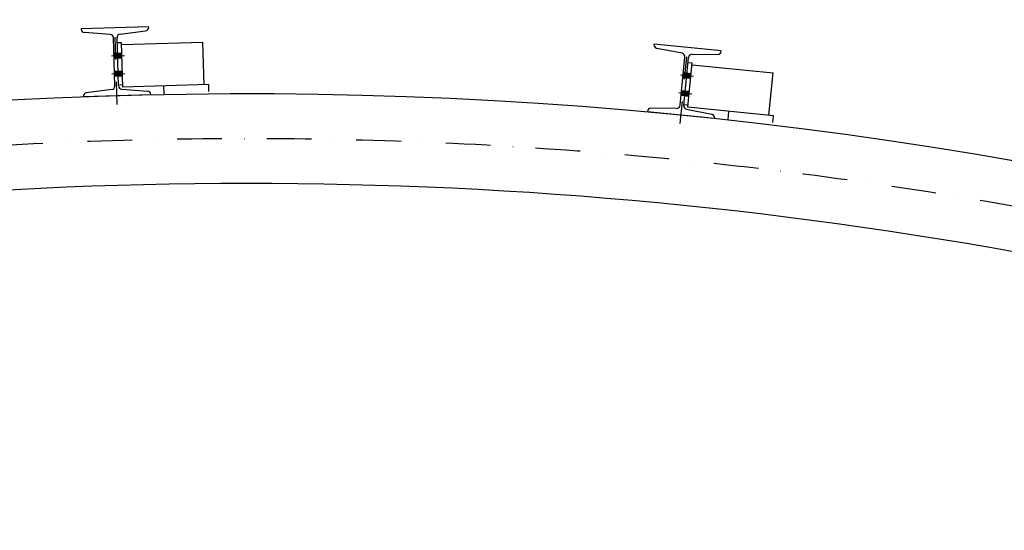
# Model space of a CAD drawing. Extents: x -141470 to -120445, y 55490 to 70874.
# Drawn here: x -131264 to -129065, y 65616 to 66756 of the extents above; entities that cross this region are included whole.
import ezdxf

# ---------------------------------------------------------------- set-up
doc = ezdxf.new("R2010")
doc.units = 0
doc.header["$LTSCALE"] = 200
doc.header["$MEASUREMENT"] = 0
doc.linetypes.add('DASHDOT', pattern=[1, 0.5, -0.25, 0, -0.25])
doc.linetypes.add('DASHDOT2', pattern=[0.5, 0.25, -0.125, 0, -0.125])
doc.layers.add('PILAR2', color=7, linetype='CONTINUOUS')

msp = doc.modelspace()

# ---------------------------------------------------------------- hatches: boundary and pattern name
at = {"layer": 'PILAR2'}
h = msp.add_hatch(color=1, dxfattribs=at)
h.paths.add_polyline_path([(-131035.75248, 66675.45218), (-131045.24829, 66675.16982), (-131045.08482, 66669.67225), (-131035.58901, 66669.95461)])
h.paths.add_polyline_path([(-131035.91595, 66680.94975), (-131045.41176, 66680.66739), (-131045.24829, 66675.16982), (-131035.75248, 66675.45218)])
h.paths.add_polyline_path([(-131045.24829, 66675.16982), (-131049.24652, 66675.05093), (-131049.08305, 66669.55336), (-131045.08482, 66669.67225)])
h.paths.add_polyline_path([(-131049.24652, 66675.05093), (-131053.24475, 66674.93205), (-131053.08128, 66669.43448), (-131049.08305, 66669.55336)])
h.paths.add_polyline_path([(-131049.40999, 66680.5485), (-131053.40822, 66680.42962), (-131053.24475, 66674.93205), (-131049.24652, 66675.05093)])
h.paths.add_polyline_path([(-131045.41176, 66680.66739), (-131049.40999, 66680.5485), (-131049.24652, 66675.05093), (-131045.24829, 66675.16982)])
h = msp.add_hatch(color=1, dxfattribs=at)
h.paths.add_polyline_path([(-131034.40014, 66629.97228), (-131034.56361, 66635.46985), (-131044.05941, 66635.18749), (-131043.89594, 66629.68992)])
h.paths.add_polyline_path([(-131034.56361, 66635.46985), (-131034.72708, 66640.96742), (-131044.22288, 66640.68506), (-131044.05941, 66635.18749)])
h.paths.add_polyline_path([(-131044.05941, 66635.18749), (-131048.05765, 66635.06861), (-131047.89418, 66629.57104), (-131043.89594, 66629.68992)])
h.paths.add_polyline_path([(-131051.89241, 66629.45215), (-131047.89418, 66629.57104), (-131048.05765, 66635.06861), (-131052.05588, 66634.94972)])
h.paths.add_polyline_path([(-131048.22112, 66640.56618), (-131052.21935, 66640.44729), (-131052.05588, 66634.94972), (-131048.05765, 66635.06861)])
h.paths.add_polyline_path([(-131048.05765, 66635.06861), (-131044.05941, 66635.18749), (-131044.22288, 66640.68506), (-131048.22112, 66640.56618)])
h = msp.add_hatch(color=1, dxfattribs=at)
h.paths.add_polyline_path([(-129764.95174, 66630.18305), (-129774.40595, 66631.1147), (-129774.94533, 66625.64121), (-129765.49112, 66624.70957)])
h.paths.add_polyline_path([(-129764.41237, 66635.65654), (-129773.86658, 66636.58819), (-129774.40595, 66631.1147), (-129764.95174, 66630.18305)])
h.paths.add_polyline_path([(-129774.40595, 66631.1147), (-129778.38667, 66631.50698), (-129778.92605, 66626.03349), (-129774.94533, 66625.64121)])
h.paths.add_polyline_path([(-129778.38667, 66631.50698), (-129782.36739, 66631.89925), (-129782.90676, 66626.42576), (-129778.92605, 66626.03349)])
h.paths.add_polyline_path([(-129777.8473, 66636.98046), (-129781.82801, 66637.37274), (-129782.36739, 66631.89925), (-129778.38667, 66631.50698)])
h.paths.add_polyline_path([(-129773.86658, 66636.58819), (-129777.8473, 66636.98046), (-129778.38667, 66631.50698), (-129774.40595, 66631.1147)])
h = msp.add_hatch(color=1, dxfattribs=at)
h.paths.add_polyline_path([(-129769.41385, 66584.90238), (-129768.87447, 66590.37587), (-129778.32868, 66591.30752), (-129778.86806, 66585.83403)])
h.paths.add_polyline_path([(-129768.87447, 66590.37587), (-129768.3351, 66595.84936), (-129777.78931, 66596.781), (-129778.32868, 66591.30752)])
h.paths.add_polyline_path([(-129778.32868, 66591.30752), (-129782.3094, 66591.69979), (-129782.84878, 66586.2263), (-129778.86806, 66585.83403)])
h.paths.add_polyline_path([(-129786.82949, 66586.61857), (-129782.84878, 66586.2263), (-129782.3094, 66591.69979), (-129786.29012, 66592.09206)])
h.paths.add_polyline_path([(-129781.77003, 66597.17328), (-129785.75074, 66597.56555), (-129786.29012, 66592.09206), (-129782.3094, 66591.69979)])
h.paths.add_polyline_path([(-129782.3094, 66591.69979), (-129778.32868, 66591.30752), (-129777.78931, 66596.781), (-129781.77003, 66597.17328)])

# ---------------------------------------------------------------- linework, layer by layer
at = {"layer": 'PILAR2', "color": 1, "linetype": 'DASHDOT2'}
for p, q in [((-131046.03836, 66567.15903), (-131051.65935, 66756.19552)), ((-129788.97212, 66524.08769), (-129770.42545, 66712.29611))]:
    msp.add_line(p, q, dxfattribs=at)
at = {"layer": 'PILAR2', "color": 7}
for p, q in [((-130975.65235, 66740.2671), (-131126.58564, 66735.77911)), ((-131126.56349, 66735.03447), (-131126.58564, 66735.77911)), ((-131061.90973, 66723.40282), (-131119.10953, 66727.29066)), ((-131039.47862, 66724.06981), (-130982.61088, 66731.34943)), ((-130975.6302, 66739.52246), (-130975.65235, 66740.2671)), ((-131051.26097, 66608.21656), (-131054.45576, 66715.65901)), ((-131043.26451, 66608.45434), (-131046.4593, 66715.89679)), ((-131046.13994, 66705.15657), (-131036.64414, 66705.43892)), ((-131033.67196, 66605.4831), (-131036.64414, 66705.43892)), ((-131036.49553, 66700.44113), (-130854.57593, 66705.8505)), ((-130851.75236, 66610.89247), (-130854.57593, 66705.8505)), ((-129847.4175, 66700.86607), (-129847.34444, 66701.60745)), ((-129697.0723, 66686.79914), (-129847.34444, 66701.60745)), ((-129784.77649, 66681.07947), (-129841.0126, 66692.23441)), ((-129697.14536, 66686.05777), (-129697.0723, 66686.79914)), ((-129788.91295, 66565.47601), (-129778.3716, 66672.44781)), ((-129780.95151, 66564.69147), (-129770.41016, 66671.66327)), ((-129771.4639, 66660.97009), (-129762.0097, 66660.03845)), ((-129762.44365, 66678.87872), (-129705.11188, 66678.84231)), ((-129771.81652, 66560.52048), (-129762.0097, 66660.03845)), ((-129762.50004, 66655.06255), (-129581.37733, 66637.21413)), ((-129590.69382, 66542.67206), (-129581.37733, 66637.21413)), ((-131058.24165, 66600.04354), (-131115.10939, 66592.76392)), ((-131033.82057, 66610.48089), (-131043.31637, 66610.19854)), ((-131035.81054, 66600.71053), (-130978.61074, 66596.8227)), ((-130841.75678, 66611.18968), (-131033.67196, 66605.4831)), ((-130941.1791, 66590.27556), (-130941.7126, 66608.21751)), ((-130841.31052, 66596.1818), (-130841.75678, 66611.18968)), ((-131122.09007, 66584.5909), (-131122.06792, 66583.84626)), ((-130971.13464, 66588.33425), (-131122.06792, 66583.84626)), ((-130971.15678, 66589.07889), (-130971.13464, 66588.33425)), ((-129862.17775, 66551.08151), (-129862.25081, 66550.34014)), ((-129796.87947, 66558.26056), (-129854.21124, 66558.29697)), ((-129771.32618, 66565.49637), (-129780.78039, 66566.42802)), ((-129774.54662, 66556.05981), (-129718.31051, 66544.90487)), ((-129580.74202, 66541.69137), (-129771.81652, 66560.52048)), ((-129682.0203, 66533.63485), (-129680.25999, 66551.4982)), ((-129711.97868, 66535.53183), (-129862.25081, 66550.34014)), ((-129711.90562, 66536.27321), (-129711.97868, 66535.53183)), ((-129582.21447, 66526.74923), (-129580.74202, 66541.69137))]:
    msp.add_line(p, q, dxfattribs=at)
at = {"layer": 'PILAR2', "color": 1}
for p, q in [((-131029.82432, 66675.62845), (-131058.95221, 66674.76234)), ((-131035.91595, 66680.94975), (-131053.40822, 66680.42962)), ((-131035.58901, 66669.95461), (-131053.08128, 66669.43448)), ((-131034.72708, 66640.96742), (-131052.21935, 66640.44729)), ((-131028.63545, 66635.64612), (-131057.76334, 66634.78001)), ((-131034.40014, 66629.97228), (-131051.89241, 66629.45215)), ((-129759.04955, 66629.60143), (-129788.04985, 66632.45922)), ((-129765.49112, 66624.70957), (-129782.90676, 66626.42576)), ((-129764.41237, 66635.65654), (-129781.82801, 66637.37274)), ((-129768.3351, 66595.84936), (-129785.75074, 66597.56555)), ((-129762.97228, 66589.79425), (-129791.97258, 66592.65203)), ((-129769.41385, 66584.90238), (-129786.82949, 66586.61857))]:
    msp.add_line(p, q, dxfattribs=at)
at = {"layer": 'PILAR2', "color": 7}
for centre, radius, start, end in [((-131118.56703, 66735.27224), 8, 181.70318342, 266.11162566), ((-130983.62667, 66739.28468), 8, 277.29474117, 1.70318342), ((-131062.45223, 66715.42124), 8, 1.70318342, 86.11162566), ((-131038.46283, 66716.13456), 8, 97.29474117, 181.70318342), ((-129839.45606, 66700.08153), 8, 174.3720575, 258.78049975), ((-129705.1068, 66686.84231), 8, 269.96361526, 354.3720575), ((-129786.33304, 66673.23236), 8, 354.3720575, 78.78049975), ((-129762.44873, 66670.87872), 8, 89.96361526, 174.3720575), ((-131059.25744, 66607.97879), 8, 277.29474117, 1.70318342), ((-131035.26804, 66608.69211), 8, 181.70318342, 266.11162566), ((-130979.15324, 66588.84111), 8, 1.70318342, 86.11162566), ((-130753.6662, 56734.53839), 9855.9061, 77.04093159, 113.696561163), ((-131114.0936, 66584.82867), 8, 97.29474117, 181.70318342), ((-129854.21632, 66550.29697), 8, 89.96361526, 174.3720575), ((-129796.87439, 66566.26056), 8, 269.96361526, 354.3720575), ((-129772.99008, 66563.90692), 8, 174.3720575, 258.78049975), ((-129719.86706, 66537.05775), 8, 354.3720575, 78.78049975), ((-130753.6662, 56734.53839), 9655.9061, 77.04093159, 98.908600255)]:
    msp.add_arc(centre, radius, start, end, dxfattribs=at)
at = {"layer": 'PILAR2', "color": 1, "linetype": 'DASHDOT'}
msp.add_arc((-130753.6662, 56734.53839), 9755.9061, 76.24209228, 114.443283874, dxfattribs=at)

doc.saveas('drawing.dxf')
